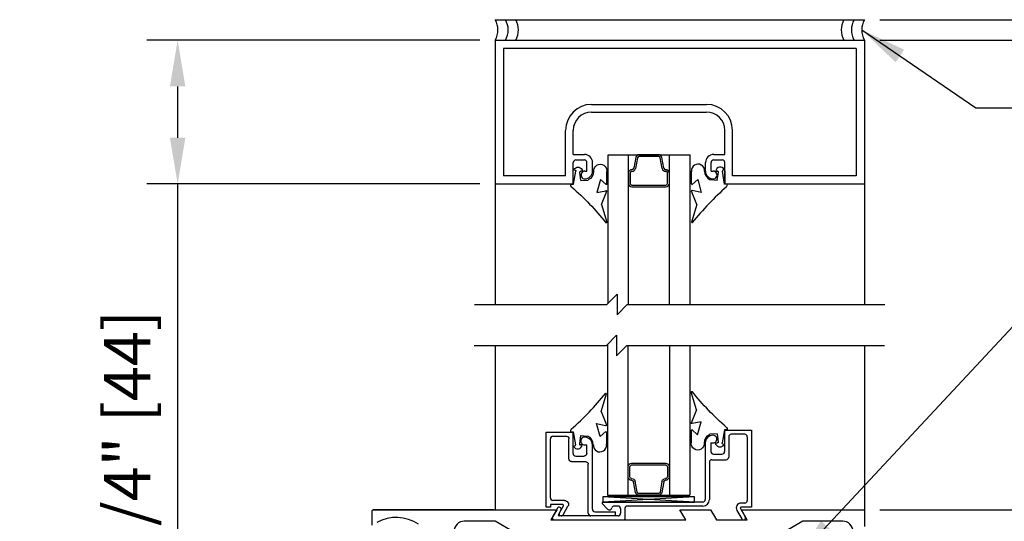
# Model space of a CAD drawing. Extents: x 886 to 2549, y 1426 to 1716.
# Drawn here: x 930 to 942, y 1484 to 1490 of the extents above; entities that cross this region are included whole.
import ezdxf

# ---------------------------------------------------------------- set-up
doc = ezdxf.new("R2010")
doc.units = 0
doc.header["$MEASUREMENT"] = 0
doc.header["$PDMODE"] = 2
doc.header["$PDSIZE"] = -2
doc.layers.get('0').update_dxf_attribs({"linetype": 'CONTINUOUS'})
doc.layers.get('DEFPOINTS').update_dxf_attribs({"linetype": 'CONTINUOUS'})
for name, color, linetype in [('G-DETL-DIMS', 31, 'CONTINUOUS'), ('G-DETL-FINE', 32, 'CONTINUOUS'), ('G-DETL-TEXT', 31, 'CONTINUOUS'), ('G-DETL-TRSM', 32, 'CONTINUOUS')]:
    doc.layers.add(name, color=color, linetype=linetype)
doc.styles.get("Standard").update_dxf_attribs({"font": 'romans.shx'})
doc.dimstyles.new('DIM6', dxfattribs={"dimscale": 6, "dimtxt": 0.09375, "dimasz": 0.09375, "dimexe": 0.0625, "dimexo": 0.03125, "dimgap": 0.03125, "dimtad": 1, "dimdec": 3, "dimzin": 4, "dimdsep": 46, "dimlunit": 5, "dimtxsty": 'Standard', "dimcen": -0.0625, "dimadec": 0, "dimazin": 0, "dimtfac": 1, "dimtdec": 3, "dimtofl": 0, "dimtmove": 0, "dimatfit": 3, "dimfxl": 0.06, "dimfrac": 2, "dimtolj": 1, "dimtzin": 4, "dimarcsym": 0})
doc.dimstyles.new('DIM6$7', dxfattribs={"dimscale": 6, "dimtxt": 0.09375, "dimasz": 0.09375, "dimexe": 0.0625, "dimexo": 0.03125, "dimgap": 0.03125, "dimtad": 0, "dimdec": 3, "dimzin": 4, "dimdsep": 46, "dimlunit": 5, "dimtxsty": 'Standard', "dimcen": -0.0625, "dimadec": 0, "dimazin": 0, "dimtfac": 1, "dimtdec": 3, "dimtofl": 0, "dimtmove": 0, "dimatfit": 3, "dimfxl": 0.06, "dimfrac": 2, "dimtolj": 1, "dimtzin": 4, "dimarcsym": 0})

# ---------------------------------------------------------------- blocks, each defined once
blk = doc.blocks.new('*D123')
at = {"layer": 'DEFPOINTS', "color": 0, "transparency": 16777216}
for p in [(936.056, 1489.584), (932.187, 1487.834), (936.056, 1487.834)]:
    blk.add_point(p, dxfattribs=at)
at = {"layer": 'G-DETL-DIMS', "color": 0, "lineweight": -2, "transparency": 16777216}
for p, q in [((935.869, 1489.584), (931.812, 1489.584)), ((932.187, 1489.022), (932.187, 1488.397)), ((935.869, 1487.834), (931.812, 1487.834)), ((932.187, 1487.834), (932.187, 1481.674))]:
    blk.add_line(p, q, dxfattribs=at)
at = {"layer": 'G-DETL-DIMS', "color": 0, "transparency": 16777216}
for points in [[(932.093, 1489.022), (932.281, 1489.022), (932.187, 1489.584)], [(932.093, 1488.397), (932.281, 1488.397), (932.187, 1487.834)]]:
    blk.add_solid(points, dxfattribs=at)
at = {"layer": 'G-DETL-DIMS', "color": 0, "transparency": 16777216, "insert": (931.571, 1484.473), "char_height": 0.5625, "attachment_point": 5, "rotation": 90}
blk.add_mtext('\\A1;1 3/4" [44]', dxfattribs=at)
blk = doc.blocks.new('*D127')
at = {"layer": 'DEFPOINTS', "color": 0, "transparency": 16777216}
for p in [(940.556, 1483.868), (950.468, 1483.868), (940.556, 1456.397)]:
    blk.add_point(p, dxfattribs=at)
at = {"layer": 'G-DETL-DIMS', "color": 0, "lineweight": -2, "transparency": 16777216}
for p, q in [((940.744, 1483.868), (950.843, 1483.868)), ((950.468, 1456.96), (950.468, 1483.306)), ((940.744, 1456.397), (950.843, 1456.397))]:
    blk.add_line(p, q, dxfattribs=at)
at = {"layer": 'G-DETL-DIMS', "color": 0, "transparency": 16777216}
for points in [[(950.374, 1483.306), (950.562, 1483.306), (950.468, 1483.868)], [(950.374, 1456.96), (950.562, 1456.96), (950.468, 1456.397)]]:
    blk.add_solid(points, dxfattribs=at)
at = {"layer": 'G-DETL-DIMS', "color": 0, "transparency": 16777216, "insert": (949.852, 1470.726), "char_height": 0.5625, "attachment_point": 5, "rotation": 90}
blk.add_mtext('\\A1;92" [2337] PACKAGE HEIGHT', dxfattribs=at)
blk = doc.blocks.new('*D129')
at = {"layer": 'DEFPOINTS', "color": 0, "transparency": 16777216}
for p in [(940.556, 1483.868), (948.757, 1483.868), (940.556, 1475.868)]:
    blk.add_point(p, dxfattribs=at)
at = {"layer": 'G-DETL-DIMS', "color": 0, "lineweight": -2, "transparency": 16777216}
for p, q in [((940.744, 1483.868), (949.132, 1483.868)), ((948.757, 1476.431), (948.757, 1483.306)), ((940.744, 1475.868), (949.132, 1475.868))]:
    blk.add_line(p, q, dxfattribs=at)
at = {"layer": 'G-DETL-DIMS', "color": 0, "transparency": 16777216}
for points in [[(948.664, 1483.306), (948.851, 1483.306), (948.757, 1483.868)], [(948.664, 1476.431), (948.851, 1476.431), (948.757, 1475.868)]]:
    blk.add_solid(points, dxfattribs=at)
at = {"layer": 'G-DETL-DIMS', "color": 0, "transparency": 16777216, "insert": (948.141, 1479.868), "char_height": 0.5625, "attachment_point": 5, "rotation": 90}
blk.add_mtext('\\A1;8" [203]', dxfattribs=at)
blk = doc.blocks.new('*D131')
at = {"layer": 'DEFPOINTS', "color": 0, "transparency": 16777216}
for p in [(940.556, 1489.584), (951.69, 1489.584), (942.449, 1456.397)]:
    blk.add_point(p, dxfattribs=at)
at = {"layer": 'G-DETL-DIMS', "color": 0, "lineweight": -2, "transparency": 16777216}
for p, q in [((940.744, 1489.584), (952.065, 1489.584)), ((951.69, 1456.96), (951.69, 1489.022)), ((942.636, 1456.397), (952.065, 1456.397))]:
    blk.add_line(p, q, dxfattribs=at)
at = {"layer": 'G-DETL-DIMS', "color": 0, "transparency": 16777216}
for points in [[(951.597, 1489.022), (951.784, 1489.022), (951.69, 1489.584)], [(951.597, 1456.96), (951.784, 1456.96), (951.69, 1456.397)]]:
    blk.add_solid(points, dxfattribs=at)
at = {"layer": 'G-DETL-DIMS', "color": 0, "transparency": 16777216, "insert": (951.222, 1473.403), "char_height": 0.5625, "attachment_point": 5, "rotation": 90}
blk.add_mtext('\\A1;PACKAGE HEIGHT WITH TRANSOM', dxfattribs=at)
blk = doc.blocks.new('*D132')
at = {"layer": 'DEFPOINTS', "color": 0, "transparency": 16777216}
for p in [(940.556, 1489.834), (953.175, 1489.834), (943.933, 1456.397)]:
    blk.add_point(p, dxfattribs=at)
at = {"layer": 'G-DETL-DIMS', "color": 0, "lineweight": -2, "transparency": 16777216}
for p, q in [((940.744, 1489.834), (953.55, 1489.834)), ((953.175, 1456.96), (953.175, 1489.272)), ((944.121, 1456.397), (953.55, 1456.397))]:
    blk.add_line(p, q, dxfattribs=at)
at = {"layer": 'G-DETL-DIMS', "color": 0, "transparency": 16777216}
for points in [[(953.081, 1489.272), (953.269, 1489.272), (953.175, 1489.834)], [(953.081, 1456.96), (953.269, 1456.96), (953.175, 1456.397)]]:
    blk.add_solid(points, dxfattribs=at)
at = {"layer": 'G-DETL-DIMS', "color": 0, "transparency": 16777216, "insert": (952.706, 1473.528), "char_height": 0.5625, "attachment_point": 5, "rotation": 90}
blk.add_mtext('\\A1;ROUGH OPENING', dxfattribs=at)
blk = doc.blocks.new('GLS_BD')
at = {"linetype": 'Continuous'}
for p, q in [((0.002, 0.031), (0.002, -0.002)), ((-0.176, -0.006), (-0.169, -0.021)), ((-0.157, -0.11), (-0.156, -0.089)), ((0.002, -0.002), (-0.156, -0.029)), ((-0.044, -0.092), (-0.143, -0.078)), ((-0.044, -0.092), (-0.05, -0.18)), ((-0.056, -0.33), (0.102, -0.287)), ((-0.056, -0.33), (0.006, -0.399)), ((0.102, -0.287), (0.08, -0.396)), ((0.249, -0.341), (0.087, -0.406)), ((0.249, -0.341), (0.463, -0.406)), ((-0.001, -0.406), (-0.154, -0.406))]:
    blk.add_line(p, q, dxfattribs=at)
for centre, radius, start, end in [((0.007, -0.015), 0.0464, 54.4088, 95.9591), ((2.658, 2.323), 3.49, 221.2473, 231.1707), ((-0.151, -0.055), 0.0552, 116.5118, 264.3631), ((-0.158, -0.018), 0.0114, 196.04, 279.7974), ((-0.145, -0.089), 0.0114, 81.5742, 177.7058), ((-0.156, -0.129), 0.117, 270.2916, 334.462), ((-0.162, -0.327), 0.08, 85.4825, 276.127), ((-0.001, -0.399), 0.00671, 270, 4.4949), ((0.086, -0.399), 0.00671, 150.4183, 284.6216), ((0.464, -0.399), 0.00671, 262.948, 39.0642)]:
    blk.add_arc(centre, radius, start, end, dxfattribs=at)

msp = doc.modelspace()

# ---------------------------------------------------------------- linework, layer by layer
at = {"layer": 'G-DETL-FINE'}
for p, q in [((936.0561, 1489.8343), (940.5561, 1489.8343)), ((940.5561, 1489.5843), (940.5561, 1487.8343)), ((940.4561, 1489.4843), (940.4561, 1487.9343)), ((936.0411, 1483.8684), (934.5711, 1483.8684))]:
    msp.add_line(p, q, dxfattribs=at)
for points in [[(934.5563, 1483.6804), (934.5563, 1483.8534, -0.4142136), (934.5713, 1483.8684), (936.8061, 1483.8684), (936.7339, 1483.7434), (938.3783, 1483.7434), (938.3061, 1483.8684), (938.6811, 1483.8684), (938.7533, 1483.7434), (939.1283, 1483.7434), (939.0561, 1483.8684), (940.5561, 1483.8684), (940.5561, 1483.6654)], [(935.1225, 1483.6919, 0.2846384), (934.6132, 1483.7112, 0.2006642)], [(936.2436, 1483.6184), (936.0561, 1483.7284), (935.6801, 1483.7284, 0.4142136), (935.5551, 1483.6034)], [(940.4161, 1483.6034, 0.4142136), (940.2911, 1483.7284), (939.8061, 1483.7284), (939.6186, 1483.6184)]]:
    msp.add_lwpolyline(points, format="xyb", dxfattribs=at)
for centre, start, end in [((935.8425, 1489.7093), 329.6693, 30.3307), ((935.9675, 1489.7093), 329.6693, 30.3307), ((936.0925, 1489.7093), 329.6693, 30.3307), ((940.5197, 1489.7093), 149.6693, 210.3307), ((940.6447, 1489.7093), 149.6693, 210.3307), ((940.7697, 1489.7093), 149.6693, 210.3307)]:
    msp.add_arc(centre, 0.2475, start, end, dxfattribs=at)
at = {"layer": 'G-DETL-TEXT'}
for p, q in [((937.4159, 1486.3671), (937.5409, 1486.4921)), ((937.5409, 1486.4921), (937.5409, 1486.2421)), ((935.8061, 1486.3671), (937.4159, 1486.3671)), ((937.5409, 1486.2421), (937.6659, 1486.3671)), ((937.6659, 1486.3671), (940.8061, 1486.3671)), ((937.4107, 1485.8671), (937.5357, 1485.9921)), ((937.5357, 1485.9921), (937.5357, 1485.7421)), ((935.8009, 1485.8671), (937.4107, 1485.8671)), ((937.5357, 1485.7421), (937.6607, 1485.8671)), ((937.6607, 1485.8671), (940.8009, 1485.8671))]:
    msp.add_line(p, q, dxfattribs=at)
at = {"layer": 'G-DETL-TRSM'}
for p, q in [((936.0561, 1489.5843), (940.5561, 1489.5843)), ((936.0561, 1489.5843), (936.0561, 1487.8343)), ((940.4561, 1489.4843), (936.1561, 1489.4843)), ((936.1561, 1489.4843), (936.1561, 1487.9343)), ((937.2301, 1488.8023), (938.6321, 1488.8023)), ((937.2301, 1488.7093), (938.6321, 1488.7093)), ((936.9151, 1487.9343), (936.9151, 1488.4873)), ((937.0081, 1488.1943), (937.0081, 1488.4873)), ((938.8541, 1488.1943), (938.8541, 1488.4873)), ((938.9471, 1487.9343), (938.9471, 1488.4873)), ((937.0081, 1488.1943), (937.1431, 1488.1943)), ((937.0081, 1487.8343), (937.0081, 1488.0943)), ((937.0401, 1488.1263), (937.1431, 1488.1263)), ((937.1751, 1487.9903), (937.1751, 1488.0943)), ((937.2431, 1487.9903), (937.2431, 1488.0943)), ((937.4311, 1486.3823), (937.4311, 1488.1909)), ((937.4311, 1488.1909), (938.4311, 1488.1909)), ((937.6811, 1486.3671), (937.6811, 1488.1909)), ((937.7687, 1488.1559), (937.7458, 1488.0259)), ((937.7896, 1488.1522), (937.7664, 1488.0209)), ((938.0473, 1488.1909), (937.8097, 1488.1909)), ((938.0911, 1488.0222), (938.0682, 1488.1522)), ((938.1119, 1488.0259), (938.089, 1488.1559)), ((938.1811, 1486.3671), (938.1811, 1488.1909)), ((938.4311, 1486.3671), (938.4311, 1488.1909)), ((938.4311, 1486.3671), (938.4311, 1488.1909)), ((938.6191, 1487.9903), (938.6191, 1488.0943)), ((938.6871, 1487.9903), (938.6871, 1488.0943)), ((938.7191, 1488.1943), (938.8541, 1488.1943)), ((938.7191, 1488.1263), (938.8221, 1488.1263)), ((938.8541, 1487.8343), (938.8541, 1488.0943)), ((937.1491, 1487.9903), (937.1751, 1487.9903)), ((937.6792, 1487.9661), (937.6792, 1487.8435)), ((937.7004, 1487.9661), (937.7004, 1487.8429)), ((938.1573, 1487.8429), (938.1574, 1487.9644)), ((938.1785, 1487.8435), (938.1785, 1487.9661)), ((938.6871, 1487.9903), (938.7131, 1487.9903)), ((938.8541, 1487.9953), (938.8541, 1487.8343)), ((936.9151, 1487.9343), (936.1561, 1487.9343)), ((940.4561, 1487.9343), (938.9471, 1487.9343)), ((936.0561, 1487.8343), (937.0081, 1487.8343)), ((936.0561, 1487.8343), (936.0561, 1486.3671)), ((938.8541, 1487.8343), (940.5561, 1487.8343)), ((940.5561, 1487.8343), (940.5561, 1486.3671)), ((936.0561, 1485.8671), (936.0561, 1483.8684)), ((937.4235, 1485.8798), (937.4235, 1484.0442)), ((937.6735, 1485.8671), (937.6735, 1484.0442)), ((938.1786, 1485.8671), (938.1786, 1484.0442)), ((938.4286, 1485.8671), (938.4286, 1484.0442)), ((940.5561, 1485.8671), (940.5561, 1483.8684)), ((936.6784, 1483.8992), (936.6784, 1484.8142)), ((936.6784, 1484.8142), (937.0054, 1484.8142)), ((936.7284, 1484.0122), (936.7284, 1484.7322)), ((936.7604, 1484.7642), (936.9234, 1484.7642)), ((936.9554, 1484.4862), (936.9554, 1484.7322)), ((937.0054, 1484.5542), (937.0054, 1484.8142)), ((938.8517, 1484.837), (939.1788, 1484.837)), ((938.8517, 1484.837), (938.8517, 1484.577)), ((938.9017, 1484.7558), (938.9017, 1484.5082)), ((939.0975, 1484.787), (938.933, 1484.787)), ((939.1288, 1484.7558), (939.1288, 1483.9807)), ((939.1788, 1484.837), (939.1788, 1483.8995)), ((937.1481, 1484.6582), (937.1724, 1484.6582)), ((937.1724, 1484.5542), (937.1724, 1484.6582)), ((937.2404, 1483.8752), (937.2404, 1484.6584)), ((938.6167, 1484.681), (938.6167, 1483.9932)), ((938.6847, 1484.681), (938.6847, 1484.577)), ((938.6847, 1484.681), (938.7107, 1484.681)), ((937.0374, 1484.5222), (937.1404, 1484.5222)), ((938.7167, 1484.545), (938.8197, 1484.545)), ((936.9874, 1484.4542), (937.1584, 1484.4542)), ((937.1904, 1483.8252), (937.1904, 1484.4222)), ((937.6767, 1484.269), (937.6767, 1484.3916)), ((937.6979, 1484.269), (937.6979, 1484.3922)), ((938.1549, 1484.3922), (938.1549, 1484.2706)), ((938.176, 1484.3916), (938.176, 1484.269)), ((938.6667, 1484.4457), (938.6667, 1483.9932)), ((938.698, 1484.477), (938.8705, 1484.477)), ((937.7663, 1484.0792), (937.7433, 1484.2092)), ((937.7871, 1484.0828), (937.7639, 1484.2142)), ((938.0886, 1484.2129), (938.0657, 1484.0828)), ((938.1095, 1484.2092), (938.0865, 1484.0792)), ((938.4832, 1484.0245), (937.3689, 1483.962)), ((938.4832, 1483.962), (937.3689, 1484.0245)), ((937.4235, 1484.0442), (938.4286, 1484.0442)), ((938.0448, 1484.0442), (937.8072, 1484.0442)), ((936.7284, 1483.8992), (936.6784, 1483.8992)), ((936.8798, 1483.9302), (936.7284, 1483.9302)), ((936.7284, 1483.9302), (936.7284, 1483.8992)), ((936.8145, 1483.887), (936.7531, 1483.7807)), ((936.9024, 1483.9802), (936.7604, 1483.9802)), ((936.8393, 1483.83), (936.8885, 1483.9152)), ((936.883, 1483.8057), (936.9431, 1483.9097)), ((937.4256, 1483.8764), (937.3615, 1483.9451)), ((938.5855, 1483.962), (937.3689, 1483.962)), ((937.5537, 1483.912), (937.5087, 1483.912)), ((937.5849, 1483.8807), (937.5849, 1483.8245)), ((937.6349, 1483.8807), (937.6349, 1483.7532)), ((938.5855, 1483.912), (937.6662, 1483.912)), ((939.0444, 1483.8845), (939.1043, 1483.7807)), ((939.0975, 1483.9495), (939.053, 1483.9495)), ((939.1788, 1483.8995), (939.053, 1483.8995)), ((936.8578, 1483.862), (936.8267, 1483.8082)), ((937.5537, 1483.7932), (936.8354, 1483.7932)), ((937.2724, 1483.8432), (937.5224, 1483.8432)), ((937.5224, 1483.7932), (937.5224, 1483.8432)), ((939.0011, 1483.8595), (939.061, 1483.7557))]:
    msp.add_line(p, q, dxfattribs=at)
for points in [[(938.0473, 1488.1697), (937.8104, 1488.1697)], [(937.7213, 1487.8012), (938.1362, 1487.8012)], [(937.7215, 1487.8217), (938.1363, 1487.8217)], [(937.7189, 1484.4339), (938.1337, 1484.4339)], [(937.719, 1484.4134), (938.1338, 1484.4134)], [(938.0448, 1484.0654), (937.8079, 1484.0654)]]:
    msp.add_lwpolyline(points, dxfattribs=at)
msp.add_lwpolyline([(938.4832, 1484.0245), (937.3689, 1484.0245), (937.3689, 1483.962), (938.4832, 1483.962)], close=True, dxfattribs=at)
for centre, radius, start, end in [((937.2301, 1488.4873), 0.315, 90, 180), ((938.6321, 1488.4873), 0.315, 0, 90), ((937.2301, 1488.4873), 0.222, 90, 180), ((938.6321, 1488.4873), 0.222, 0, 90), ((937.0401, 1488.0943), 0.032, 90, 180), ((937.1431, 1488.0943), 0.1, 0, 90), ((937.1431, 1488.0943), 0.032, 0, 90), ((938.7191, 1488.0943), 0.1, 90, 180), ((938.7191, 1488.0943), 0.032, 90, 180), ((938.8221, 1488.0943), 0.032, 0, 90), ((937.1491, 1487.9433), 0.047, 89.99997, 270), ((937.1491, 1487.9903), 0.094, 270, 0), ((938.7131, 1487.9903), 0.094, 180, 270), ((938.7131, 1487.9433), 0.047, 269.9999, 89.99997), ((936.7604, 1484.7322), 0.032, 90, 180), ((937.1464, 1484.7052), 0.047, 90.00001, 272.1461), ((937.1464, 1484.6582), 0.094, 0.09939, 90.00001), ((938.7102, 1484.6812), 0.0935, 89.92417, 180.14031), ((938.7104, 1484.7279), 0.0469, 269.55509, 90), ((938.933, 1484.7558), 0.0313, 90, 180), ((939.0975, 1484.7558), 0.0313, 0, 90), ((937.0374, 1484.5542), 0.032, 180, 270), ((938.717, 1484.5772), 0.0322, 180.42686, 269.57135), ((938.8195, 1484.5772), 0.0322, 270.42865, 359.57314), ((938.8705, 1484.5082), 0.0313, 270, 0), ((938.698, 1484.4457), 0.0313, 90, 180), ((936.7604, 1484.0122), 0.032, 180, 270), ((936.8361, 1483.8745), 0.025, 330.0611, 149.99894), ((936.8798, 1483.9202), 0.01, 329.9992, 89.99706), ((937.3689, 1483.952), 0.01, 90.0005, 222.9789), ((937.4485, 1483.8977), 0.0313, 222.9785, 344.2699), ((937.5087, 1483.8807), 0.0313, 90.00001, 164.27007), ((937.5537, 1483.8807), 0.0313, 0, 90), ((937.6662, 1483.8807), 0.0313, 90, 180), ((938.5855, 1483.9932), 0.0813, 270, 0), ((938.5855, 1483.9932), 0.0313, 270, 0), ((939.053, 1483.8895), 0.06, 89.99995, 210.0016), ((939.053, 1483.8895), 0.01, 89.99956, 210.0018), ((939.0975, 1483.9807), 0.0313, 270, 0), ((936.7748, 1483.7682), 0.025, 149.99847, 270), ((936.8354, 1483.8032), 0.01, 149.99902, 270), ((936.8614, 1483.8182), 0.025, 149.9996, 329.9996), ((937.2224, 1483.8252), 0.032, 180, 270), ((937.2724, 1483.8752), 0.032, 180, 270), ((937.5537, 1483.8245), 0.0313, 270, 0), ((939.0826, 1483.7682), 0.025, 210.0458, 30.0017), ((937.6249, 1483.7532), 0.01, 270, 0), ((937.6249, 1483.7532), 0.01, 270, 0)]:
    msp.add_arc(centre, radius, start, end, dxfattribs=at)
at = {"layer": 'G-DETL-TRSM', "extrusion": (0, 0, -1)}
for centre, radius, start, end in [((-936.9234, 1484.7322), 0.032, 90, 180), ((-936.9874, 1484.4862), 0.032, 270, 0), ((-937.1404, 1484.5542), 0.032, 180, 270), ((-937.1584, 1484.4222), 0.032, 90, 180), ((-936.9024, 1483.9332), 0.047, 90, 209.9999)]:
    msp.add_arc(centre, radius, start, end, dxfattribs=at)
at = {"layer": 'G-DETL-TRSM'}
for centre, major_axis, start_param, end_param in [((937.8104, 1488.1485), (0.0299, 0.0299), 0.7853982, 2.1816616), ((937.8104, 1488.1485), (-0.015, 0.015), -0.7853982, 0.6108652), ((938.0473, 1488.1485), (-0.0299, 0.0299), 4.1015237, 5.4977871), ((938.0473, 1488.1485), (0.015, 0.015), 5.6723201, 7.0685835), ((937.7216, 1487.9661), (-0.0299, 0.0299), -0.7853982, 0.7853982), ((937.7216, 1487.9661), (0.015, 0.015), 0.7853982, 2.3561945), ((937.7216, 1488.0339), (-0.0181, 0.0181), 2.3561945, 3.6058974), ((937.7216, 1488.0339), (-0.033, 0.033), 2.3561945, 3.6441083), ((938.1328, 1488.0296), (-0.0299, 0.0299), 0.9599311, 2.3561945), ((938.1328, 1488.0296), (0.015, 0.015), 2.5307274, 3.9269908), ((938.1328, 1487.9625), (0.0324, 0.0324), 5.5750908, 7.0685835), ((938.1328, 1487.9625), (-0.0175, 0.0175), 4.0042945, 5.4977871), ((937.7216, 1487.8435), (0.0299, 0.0299), 2.3561945, 3.9219285), ((937.7216, 1487.8429), (-0.015, 0.015), 0.7853982, 2.3511322), ((938.1362, 1487.8435), (-0.0299, 0.0299), 2.3561945, 3.9269908), ((938.1362, 1487.8429), (-0.015, 0.015), 2.3617768, 3.9264708)]:
    msp.add_ellipse(centre, major_axis=major_axis, ratio=1, start_param=start_param, end_param=end_param, dxfattribs=at)
at = {"layer": 'G-DETL-TRSM', "extrusion": (0, 0, -1)}
for centre, major_axis, start_param, end_param in [((937.7191, 1484.3916), (-0.0299, 0.0299), 5.4977871, 7.0635212), ((937.7191, 1484.3922), (0.015, 0.015), 3.9269908, 5.4927249), ((938.1337, 1484.3916), (0.0299, 0.0299), -0.7853982, 0.7853982), ((938.1337, 1484.3922), (0.015, 0.015), -0.7798159, 0.7848782), ((937.7191, 1484.269), (0.0299, 0.0299), 2.3561945, 3.9269908), ((937.7191, 1484.269), (-0.015, 0.015), 3.9269908, 5.4977871), ((937.7191, 1484.2011), (0.033, 0.033), -0.7853982, 0.5025157), ((938.1303, 1484.2055), (0.0299, 0.0299), 4.1015237, 5.4977871), ((938.1303, 1484.2726), (-0.0175, 0.0175), 2.4334982, 3.9269908), ((938.1303, 1484.2726), (-0.0324, 0.0324), 2.4334982, 3.9269908), ((937.7191, 1484.2011), (0.0181, 0.0181), -0.7853982, 0.4643047), ((938.1303, 1484.2055), (-0.015, 0.015), 5.6723201, 7.0685835), ((937.8079, 1484.0865), (-0.0299, 0.0299), 3.9269908, 5.3232542), ((937.8079, 1484.0865), (0.015, 0.015), 2.3561945, 3.7524579), ((938.0448, 1484.0865), (-0.015, 0.015), 2.5307274, 3.9269908), ((938.0448, 1484.0865), (0.0299, 0.0299), 0.9599311, 2.3561945)]:
    msp.add_ellipse(centre, major_axis=major_axis, ratio=1, start_param=start_param, end_param=end_param, dxfattribs=at)

# ---------------------------------------------------------------- block references
at = {"layer": 'G-DETL-TRSM', "xscale": -1}
for p, rotation in [((937.0099, 1487.8324), 90), ((938.8517, 1484.837), 270)]:
    msp.add_blockref('GLS_BD', p, dxfattribs=dict(at, rotation=rotation))
at = {"layer": 'G-DETL-TRSM'}
for p, rotation in [((938.8541, 1487.8343), 270), ((937.0054, 1484.8142), 90)]:
    msp.add_blockref('GLS_BD', p, dxfattribs=dict(at, rotation=rotation))

# ---------------------------------------------------------------- dimensions: what is measured, and where the dimension line sits
at = {"layer": 'G-DETL-DIMS'}
for base, p1, p2, text, picture, middle in [((953.1748, 1489.8343), (943.9331, 1456.3974), (940.5561, 1489.8343), 'ROUGH OPENING', '*D132', (953.1748, 1473.5283)), ((951.6905, 1489.5843), (942.4488, 1456.3974), (940.5561, 1489.5843), 'PACKAGE HEIGHT WITH TRANSOM', '*D131', (951.6905, 1473.4033)), ((950.4678, 1483.8684), (940.5561, 1456.3974), (940.5561, 1483.8684), '92" [2337] PACKAGE HEIGHT', '*D127', (950.4678, 1470.7263))]:
    dim = msp.add_linear_dim(base=base, p1=p1, p2=p2, angle=90, text=text, dimstyle='DIM6', override={"dimpost": '"'}, dxfattribs=at)
    dim.commit()
    dim.dimension.update_dxf_attribs({"geometry": picture, "text_midpoint": middle, "dimtype": 160})
dim = msp.add_linear_dim(base=(932.1869, 1487.8343), p1=(936.0561, 1489.5843), p2=(936.0561, 1487.8343), angle=90, dimstyle='DIM6', override={"dimpost": '"'}, dxfattribs=at)
dim.commit()
dim.dimension.update_dxf_attribs({"geometry": '*D123', "text_midpoint": (931.5709, 1484.4727)})
dim = msp.add_linear_dim(base=(948.7574, 1483.8684), p1=(940.5561, 1475.8685), p2=(940.5561, 1483.8684), angle=90, dimstyle='DIM6', override={"dimpost": '"'}, dxfattribs=at)
dim.commit()
dim.dimension.update_dxf_attribs({"geometry": '*D129', "text_midpoint": (948.7574, 1479.8684), "dimtype": 160})

# ---------------------------------------------------------------- leaders
at = {"layer": 'G-DETL-DIMS', "annotation_type": 0, "has_hookline": 1, "hookline_direction": 0}
msp.add_leader([(940.5222, 1489.7093), (941.9151, 1488.7629), (942.4776, 1488.7629)], dimstyle='DIM6$7', dxfattribs=at)
at = {"layer": 'G-DETL-DIMS', "annotation_type": 0, "has_hookline": 1, "hookline_direction": 0, "text_width": 3.8839}
msp.add_leader([(939.7101, 1483.2595), (942.9203, 1486.6961), (943.4828, 1486.6961)], dimstyle='DIM6$7', override={"dimgap": 0.03125, "dimtad": 0}, dxfattribs=at)

doc.saveas('drawing.dxf')
